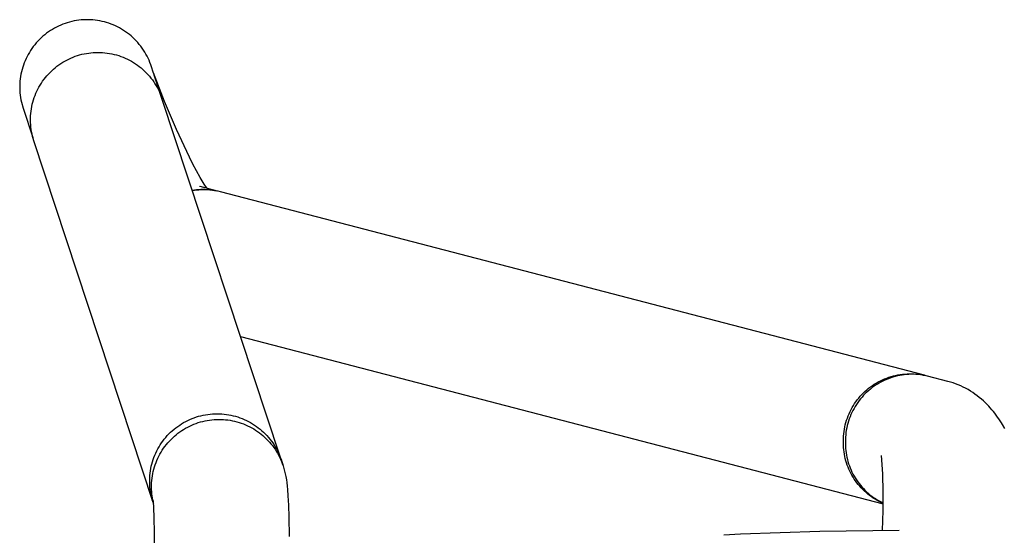
# Model space of a CAD drawing. Units: inches. Extents: x 0 to 432, y -1 to 337.
# Drawn here: x 234 to 239, y 109 to 111 of the extents above; entities that cross this region are included whole.
import ezdxf

# ---------------------------------------------------------------- set-up
doc = ezdxf.new("R2010")
doc.units = ezdxf.units.IN
doc.header["$MEASUREMENT"] = 0
for name, color, linetype in [('SEAT', 5, 'Continuous'), ('SEAT-FINISH', 7, 'Continuous'), ('SEAT-OTHER', 7, 'Continuous'), ('SEAT-PROD_NO', 7, 'Continuous'), ('SEAT-TYPE', 7, 'Continuous'), ('SEAT-VIEW', 7, 'Continuous')]:
    doc.layers.add(name, color=color, linetype=linetype)
doc.styles.get("Standard").update_dxf_attribs({"font": 'arial.ttf'})

# ---------------------------------------------------------------- blocks, each defined once
blk = doc.blocks.new('3PET014_0P')
at = {"layer": 'SEAT'}
for p, q in [((-7.9009, 10.3443), (-7.913, 10.3422)), ((-7.8887, 10.3461), (-7.9009, 10.3443)), ((-7.8764, 10.3474), (-7.8887, 10.3461)), ((-7.8641, 10.3483), (-7.8764, 10.3474)), ((-7.8518, 10.3488), (-7.8641, 10.3483)), ((-7.8395, 10.3488), (-7.8518, 10.3488)), ((-7.8272, 10.3484), (-7.8395, 10.3488)), ((-7.8149, 10.3476), (-7.8272, 10.3484)), ((-7.8026, 10.3463), (-7.8149, 10.3476)), ((-7.7904, 10.3447), (-7.8026, 10.3463)), ((-7.7782, 10.3426), (-7.7904, 10.3447)), ((-7.7662, 10.34), (-7.7782, 10.3426)), ((-8.0379, 10.2915), (-8.0481, 10.2846)), ((-8.0274, 10.298), (-8.0379, 10.2915)), ((-8.0167, 10.3042), (-8.0274, 10.298)), ((-8.0059, 10.31), (-8.0167, 10.3042)), ((-7.9948, 10.3154), (-8.0059, 10.31)), ((-7.9835, 10.3204), (-7.9948, 10.3154)), ((-7.9721, 10.3251), (-7.9835, 10.3204)), ((-7.9606, 10.3293), (-7.9721, 10.3251)), ((-7.9488, 10.3331), (-7.9606, 10.3293)), ((-7.937, 10.3366), (-7.9488, 10.3331)), ((-7.925, 10.3396), (-7.937, 10.3366)), ((-7.913, 10.3422), (-7.925, 10.3396)), ((-7.7542, 10.3371), (-7.7662, 10.34)), ((-7.7424, 10.3338), (-7.7542, 10.3371)), ((-7.7306, 10.33), (-7.7424, 10.3338)), ((-7.719, 10.3258), (-7.7306, 10.33)), ((-7.7076, 10.3213), (-7.719, 10.3258)), ((-7.6963, 10.3163), (-7.7076, 10.3213)), ((-7.6852, 10.311), (-7.6963, 10.3163)), ((-7.6743, 10.3052), (-7.6852, 10.311)), ((-7.6636, 10.2991), (-7.6743, 10.3052)), ((-7.6531, 10.2926), (-7.6636, 10.2991)), ((-7.6428, 10.2858), (-7.6531, 10.2926)), ((-8.0952, 10.245), (-8.1038, 10.2361)), ((-8.0863, 10.2535), (-8.0952, 10.245)), ((-8.0772, 10.2618), (-8.0863, 10.2535)), ((-8.0677, 10.2697), (-8.0772, 10.2618)), ((-8.058, 10.2773), (-8.0677, 10.2697)), ((-8.0481, 10.2846), (-8.058, 10.2773)), ((-7.6328, 10.2786), (-7.6428, 10.2858)), ((-7.6231, 10.2711), (-7.6328, 10.2786)), ((-7.6136, 10.2632), (-7.6231, 10.2711)), ((-7.6044, 10.255), (-7.6136, 10.2632)), ((-7.5955, 10.2465), (-7.6044, 10.255)), ((-7.5868, 10.2377), (-7.5955, 10.2465)), ((-8.1417, 10.1876), (-8.1482, 10.1772)), ((-8.1348, 10.1978), (-8.1417, 10.1876)), ((-8.1275, 10.2078), (-8.1348, 10.1978)), ((-8.1199, 10.2175), (-8.1275, 10.2078)), ((-8.112, 10.227), (-8.1199, 10.2175)), ((-8.1038, 10.2361), (-8.112, 10.227)), ((-7.5785, 10.2286), (-7.5868, 10.2377)), ((-7.5706, 10.2192), (-7.5785, 10.2286)), ((-7.5629, 10.2095), (-7.5706, 10.2192)), ((-7.5556, 10.1996), (-7.5629, 10.2095)), ((-7.5486, 10.1894), (-7.5556, 10.1996)), ((-7.542, 10.179), (-7.5486, 10.1894)), ((-8.1656, 10.1446), (-8.1706, 10.1333)), ((-8.1602, 10.1556), (-8.1656, 10.1446)), ((-8.1544, 10.1665), (-8.1602, 10.1556)), ((-8.1482, 10.1772), (-8.1544, 10.1665)), ((-7.9625, 10.131), (-7.9518, 10.1368)), ((-7.9518, 10.1368), (-7.9409, 10.1422)), ((-7.9409, 10.1422), (-7.9299, 10.1473)), ((-7.9299, 10.1473), (-7.9187, 10.152)), ((-7.9187, 10.152), (-7.9073, 10.1563)), ((-7.9073, 10.1563), (-7.8958, 10.1602)), ((-7.8958, 10.1602), (-7.8842, 10.1637)), ((-7.8842, 10.1637), (-7.8724, 10.1668)), ((-7.8724, 10.1668), (-7.8606, 10.1694)), ((-7.8606, 10.1694), (-7.8486, 10.1717)), ((-7.8486, 10.1717), (-7.8366, 10.1736)), ((-7.8366, 10.1736), (-7.8246, 10.1751)), ((-7.8246, 10.1751), (-7.8125, 10.1761)), ((-7.8125, 10.1761), (-7.8003, 10.1767)), ((-7.8003, 10.1767), (-7.7882, 10.1769)), ((-7.7882, 10.1769), (-7.7759, 10.1768)), ((-7.7759, 10.1768), (-7.7636, 10.1762)), ((-7.7636, 10.1762), (-7.7513, 10.1751)), ((-7.7513, 10.1751), (-7.7391, 10.1737)), ((-7.7391, 10.1737), (-7.7269, 10.1718)), ((-7.7269, 10.1718), (-7.7148, 10.1695)), ((-7.7148, 10.1695), (-7.7028, 10.1667)), ((-7.7028, 10.1667), (-7.6909, 10.1636)), ((-7.6909, 10.1636), (-7.6791, 10.16)), ((-7.6791, 10.16), (-7.6675, 10.156)), ((-7.6675, 10.156), (-7.656, 10.1517)), ((-7.656, 10.1517), (-7.6446, 10.1469)), ((-7.6446, 10.1469), (-7.6334, 10.1417)), ((-7.6334, 10.1417), (-7.6224, 10.1362)), ((-7.6224, 10.1362), (-7.6117, 10.1303)), ((-7.5358, 10.1684), (-7.542, 10.179)), ((-7.5299, 10.1576), (-7.5358, 10.1684)), ((-7.5245, 10.1465), (-7.5299, 10.1576)), ((-7.5194, 10.1353), (-7.5245, 10.1465)), ((-8.1867, 10.0868), (-8.1897, 10.0748)), ((-8.1833, 10.0986), (-8.1867, 10.0868)), ((-8.1795, 10.1103), (-8.1833, 10.0986)), ((-8.1752, 10.1219), (-8.1795, 10.1103)), ((-8.1706, 10.1333), (-8.1752, 10.1219)), ((-8.0308, 10.0807), (-8.0218, 10.0889)), ((-8.0218, 10.0889), (-8.0125, 10.0967)), ((-8.0125, 10.0967), (-8.003, 10.1043)), ((-8.003, 10.1043), (-7.9932, 10.1115)), ((-7.9932, 10.1115), (-7.9832, 10.1183)), ((-7.9832, 10.1183), (-7.9729, 10.1249)), ((-7.9729, 10.1249), (-7.9625, 10.131)), ((-7.6117, 10.1303), (-7.6011, 10.124)), ((-7.6011, 10.124), (-7.5907, 10.1173)), ((-7.5907, 10.1173), (-7.5806, 10.1103)), ((-7.5806, 10.1103), (-7.5708, 10.1029)), ((-7.5708, 10.1029), (-7.5612, 10.0952)), ((-7.5612, 10.0952), (-7.5518, 10.0872)), ((-7.5518, 10.0872), (-7.5428, 10.0788)), ((-7.5147, 10.1239), (-7.5194, 10.1353)), ((-7.5104, 10.1124), (-7.5147, 10.1239)), ((-7.5083, 10.1064), (-7.5104, 10.1124)), ((-7.4959, 10.0687), (-7.5083, 10.1064)), ((-8.1962, 10.0384), (-8.1975, 10.0262)), ((-8.1945, 10.0506), (-8.1962, 10.0384)), ((-8.1923, 10.0628), (-8.1945, 10.0506)), ((-8.1897, 10.0748), (-8.1923, 10.0628)), ((-8.0784, 10.0256), (-8.0712, 10.0355)), ((-8.0712, 10.0355), (-8.0638, 10.0451)), ((-8.0638, 10.0451), (-8.056, 10.0544)), ((-8.056, 10.0544), (-8.0479, 10.0634)), ((-8.0479, 10.0634), (-8.0395, 10.0722)), ((-8.0395, 10.0722), (-8.0308, 10.0807)), ((-7.5428, 10.0788), (-7.534, 10.0701)), ((-7.534, 10.0701), (-7.5256, 10.0612)), ((-7.5256, 10.0612), (-7.5175, 10.0519)), ((-7.5175, 10.0519), (-7.5097, 10.0424)), ((-7.5097, 10.0424), (-7.5022, 10.0326)), ((-7.5022, 10.0326), (-7.4951, 10.0225)), ((-7.4382, 9.9191), (-7.496, 10.069)), ((-7.4945, 10.0645), (-7.4959, 10.0687)), ((-7.4919, 10.0567), (-7.4945, 10.0645)), ((-7.4517, 9.9345), (-7.4919, 10.0567)), ((-8.1984, 10.0139), (-8.1989, 10.0016)), ((-8.1989, 10.0016), (-8.1989, 9.9892)), ((-8.1989, 9.9892), (-8.1985, 9.9769)), ((-8.1975, 10.0262), (-8.1984, 10.0139)), ((-8.1087, 9.9731), (-8.1034, 9.984)), ((-8.1034, 9.984), (-8.0977, 9.9947)), ((-8.0977, 9.9947), (-8.0916, 10.0053)), ((-8.0916, 10.0053), (-8.0852, 10.0156)), ((-8.0852, 10.0156), (-8.0784, 10.0256)), ((-7.4951, 10.0225), (-7.4884, 10.0122)), ((-7.4884, 10.0122), (-7.482, 10.0017)), ((-7.482, 10.0017), (-7.476, 9.991)), ((-7.476, 9.991), (-7.4703, 9.98)), ((-8.1985, 9.9769), (-8.1977, 9.9646)), ((-8.1977, 9.9646), (-8.1964, 9.9524)), ((-8.1964, 9.9524), (-8.1948, 9.9401)), ((-8.1948, 9.9401), (-8.1927, 9.928)), ((-8.1263, 9.9278), (-8.1225, 9.9394)), ((-8.1225, 9.9394), (-8.1183, 9.9508)), ((-8.1183, 9.9508), (-8.1137, 9.962)), ((-8.1137, 9.962), (-8.1087, 9.9731)), ((-7.4703, 9.98), (-7.4651, 9.9689)), ((-7.4651, 9.9689), (-7.4602, 9.9576)), ((-7.4602, 9.9576), (-7.4557, 9.9461)), ((-7.4557, 9.9461), (-7.4517, 9.9345)), ((-6.8316, 8.0535), (-7.4517, 9.9345)), ((-8.1927, 9.928), (-8.1901, 9.9159)), ((-8.1901, 9.9159), (-8.1814, 9.8845)), ((-8.1814, 9.8845), (-8.1301, 9.7291)), ((-8.1393, 9.8686), (-8.1375, 9.8806)), ((-8.1375, 9.8806), (-8.1353, 9.8925)), ((-8.1353, 9.8925), (-8.1327, 9.9044)), ((-8.1327, 9.9044), (-8.1297, 9.9162)), ((-8.1297, 9.9162), (-8.1263, 9.9278)), ((-7.3753, 9.7713), (-7.4382, 9.9191)), ((-8.1422, 9.8201), (-8.1421, 9.8322)), ((-8.1421, 9.8322), (-8.1416, 9.8444)), ((-8.1416, 9.8444), (-8.1406, 9.8565)), ((-8.1406, 9.8565), (-8.1393, 9.8686)), ((-8.1419, 9.8079), (-8.1422, 9.8201)), ((-8.1412, 9.7958), (-8.1419, 9.8079)), ((-8.1401, 9.7837), (-8.1412, 9.7958)), ((-8.1386, 9.7717), (-8.1401, 9.7837)), ((-8.1366, 9.7597), (-8.1386, 9.7717)), ((-8.1342, 9.7478), (-8.1366, 9.7597)), ((-8.1315, 9.7359), (-8.1342, 9.7478)), ((-8.1283, 9.7242), (-8.1315, 9.7359)), ((-8.1247, 9.7126), (-8.1283, 9.7242)), ((-7.3075, 9.6257), (-7.3753, 9.7713)), ((-7.4979, 7.8114), (-8.1247, 9.7126)), ((-7.2892, 9.5899), (-7.3075, 9.6257)), ((-7.2704, 9.5543), (-7.2892, 9.5899)), ((-7.2506, 9.5189), (-7.2704, 9.5543)), ((-7.2296, 9.4842), (-7.2506, 9.5189)), ((-7.2438, 9.4701), (-7.2547, 9.473)), ((-7.1602, 9.4484), (-7.2512, 9.4721)), ((-7.2225, 9.4734), (-7.2296, 9.4842)), ((-7.2152, 9.4628), (-7.2225, 9.4734)), ((-7.293, 9.4533), (-7.2817, 9.455)), ((-7.2804, 9.4508), (-7.2916, 9.4488)), ((-7.2817, 9.455), (-7.2704, 9.4563)), ((-7.2691, 9.4525), (-7.2804, 9.4508)), ((-7.2704, 9.4563), (-7.259, 9.4572)), ((-7.2578, 9.4537), (-7.2691, 9.4525)), ((-7.259, 9.4572), (-7.2476, 9.4577)), ((-7.2465, 9.4545), (-7.2578, 9.4537)), ((-7.2476, 9.4577), (-7.2362, 9.4578)), ((-7.2351, 9.455), (-7.2465, 9.4545)), ((-7.2362, 9.4578), (-7.226, 9.4576)), ((-7.2237, 9.455), (-7.2351, 9.455)), ((-7.226, 9.4576), (-7.2159, 9.4571)), ((-7.2124, 9.4547), (-7.2237, 9.455)), ((-7.2159, 9.4571), (-7.2057, 9.4562)), ((-7.201, 9.454), (-7.2124, 9.4547)), ((-7.2057, 9.4562), (-7.1956, 9.455)), ((-7.1897, 9.4529), (-7.201, 9.454)), ((-7.1956, 9.455), (-7.1855, 9.4536)), ((-7.1784, 9.4513), (-7.1897, 9.4529)), ((-7.1855, 9.4536), (-7.1755, 9.4518)), ((-7.1672, 9.4494), (-7.1784, 9.4513)), ((-7.1755, 9.4518), (-7.1656, 9.4497)), ((-7.1561, 9.4472), (-7.1672, 9.4494)), ((-7.145, 9.4445), (-7.1561, 9.4472)), ((-3.4473, 8.4807), (-7.145, 9.4445)), ((-7.0396, 8.6847), (-3.6636, 7.8048)), ((-3.5988, 8.4799), (-3.5869, 8.4824)), ((-3.5869, 8.4824), (-3.5749, 8.4845)), ((-3.5651, 8.4815), (-3.5771, 8.4794)), ((-3.5749, 8.4845), (-3.5628, 8.4861)), ((-3.553, 8.4832), (-3.5651, 8.4815)), ((-3.5628, 8.4861), (-3.5507, 8.4873)), ((-3.5409, 8.4844), (-3.553, 8.4832)), ((-3.5507, 8.4873), (-3.5386, 8.4881)), ((-3.5287, 8.4853), (-3.5409, 8.4844)), ((-3.5386, 8.4881), (-3.5264, 8.4885)), ((-3.5165, 8.4857), (-3.5287, 8.4853)), ((-3.5264, 8.4885), (-3.5143, 8.4884)), ((-3.5043, 8.4857), (-3.5165, 8.4857)), ((-3.5143, 8.4884), (-3.5021, 8.488)), ((-3.4921, 8.4852), (-3.5043, 8.4857)), ((-3.5021, 8.488), (-3.49, 8.4871)), ((-3.48, 8.4844), (-3.4921, 8.4852)), ((-3.49, 8.4871), (-3.4779, 8.4858)), ((-3.4678, 8.4831), (-3.48, 8.4844)), ((-3.4779, 8.4858), (-3.4658, 8.4841)), ((-3.4558, 8.4814), (-3.4678, 8.4831)), ((-3.4658, 8.4841), (-3.4538, 8.4819)), ((-3.4437, 8.4793), (-3.4558, 8.4814)), ((-3.4538, 8.4819), (-3.4419, 8.4794)), ((-3.7207, 8.4266), (-3.7106, 8.4334)), ((-3.701, 8.4298), (-3.7111, 8.4231)), ((-3.7106, 8.4334), (-3.7002, 8.4397)), ((-3.6906, 8.4363), (-3.701, 8.4298)), ((-3.7002, 8.4397), (-3.6896, 8.4457)), ((-3.68, 8.4423), (-3.6906, 8.4363)), ((-3.6896, 8.4457), (-3.6788, 8.4514)), ((-3.6692, 8.448), (-3.68, 8.4423)), ((-3.6788, 8.4514), (-3.6679, 8.4566)), ((-3.6582, 8.4533), (-3.6692, 8.448)), ((-3.6679, 8.4566), (-3.6567, 8.4615)), ((-3.6471, 8.4582), (-3.6582, 8.4533)), ((-3.6567, 8.4615), (-3.6454, 8.466)), ((-3.6357, 8.4628), (-3.6471, 8.4582)), ((-3.6454, 8.466), (-3.6339, 8.4701)), ((-3.6243, 8.4669), (-3.6357, 8.4628)), ((-3.6339, 8.4701), (-3.6223, 8.4738)), ((-3.6127, 8.4706), (-3.6243, 8.4669)), ((-3.6223, 8.4738), (-3.6106, 8.4771)), ((-3.6009, 8.474), (-3.6127, 8.4706)), ((-3.6106, 8.4771), (-3.5988, 8.4799)), ((-3.5891, 8.4769), (-3.6009, 8.474)), ((-3.5771, 8.4794), (-3.5891, 8.4769)), ((-3.4318, 8.4767), (-3.4437, 8.4793)), ((-3.3244, 8.4487), (-3.4318, 8.4767)), ((-3.3107, 8.4448), (-3.3244, 8.4487)), ((-3.2971, 8.4405), (-3.3107, 8.4448)), ((-3.2836, 8.4357), (-3.2971, 8.4405)), ((-3.2702, 8.4305), (-3.2836, 8.4357)), ((-3.257, 8.4248), (-3.2702, 8.4305)), ((-3.7844, 8.3704), (-3.7762, 8.3793)), ((-3.7762, 8.3793), (-3.7676, 8.388)), ((-3.7676, 8.388), (-3.7588, 8.3964)), ((-3.758, 8.3841), (-3.7665, 8.3754)), ((-3.7588, 8.3964), (-3.7497, 8.4044)), ((-3.7492, 8.3926), (-3.758, 8.3841)), ((-3.7497, 8.4044), (-3.7403, 8.4122)), ((-3.7401, 8.4007), (-3.7492, 8.3926)), ((-3.7403, 8.4122), (-3.7306, 8.4196)), ((-3.7307, 8.4085), (-3.7401, 8.4007)), ((-3.721, 8.4159), (-3.7307, 8.4085)), ((-3.7306, 8.4196), (-3.7207, 8.4266)), ((-3.7111, 8.4231), (-3.721, 8.4159)), ((-3.244, 8.4187), (-3.257, 8.4248)), ((-3.2311, 8.4122), (-3.244, 8.4187)), ((-3.2185, 8.4052), (-3.2311, 8.4122)), ((-3.2061, 8.3979), (-3.2185, 8.4052)), ((-3.1939, 8.3901), (-3.2061, 8.3979)), ((-3.182, 8.382), (-3.1939, 8.3901)), ((-3.1705, 8.3734), (-3.182, 8.382)), ((-3.8206, 8.3216), (-3.8141, 8.3318)), ((-3.8141, 8.3318), (-3.8072, 8.3419)), ((-3.8043, 8.3276), (-3.8109, 8.3173)), ((-3.8072, 8.3419), (-3.7999, 8.3516)), ((-3.7974, 8.3377), (-3.8043, 8.3276)), ((-3.7999, 8.3516), (-3.7923, 8.3611)), ((-3.7902, 8.3475), (-3.7974, 8.3377)), ((-3.7923, 8.3611), (-3.7844, 8.3704)), ((-3.7826, 8.3571), (-3.7902, 8.3475)), ((-3.7747, 8.3664), (-3.7826, 8.3571)), ((-3.7665, 8.3754), (-3.7747, 8.3664)), ((-3.1592, 8.3646), (-3.1705, 8.3734)), ((-3.1482, 8.3554), (-3.1592, 8.3646)), ((-3.1376, 8.3459), (-3.1482, 8.3554)), ((-3.1273, 8.336), (-3.1376, 8.3459)), ((-3.1183, 8.3272), (-3.1273, 8.336)), ((-3.1097, 8.3182), (-3.1183, 8.3272)), ((-7.2233, 8.2733), (-7.2112, 8.2752)), ((-7.2112, 8.2752), (-7.199, 8.2767)), ((-7.199, 8.2767), (-7.1868, 8.2777)), ((-7.1868, 8.2777), (-7.1746, 8.2784)), ((-7.1746, 8.2784), (-7.1623, 8.2786)), ((-7.1623, 8.2786), (-7.1501, 8.2784)), ((-7.1501, 8.2784), (-7.1378, 8.2778)), ((-7.1378, 8.2778), (-7.1256, 8.2768)), ((-7.1256, 8.2768), (-7.1134, 8.2753)), ((-7.1134, 8.2753), (-7.1013, 8.2735)), ((-3.8479, 8.2673), (-3.8432, 8.2785)), ((-3.8432, 8.2785), (-3.8381, 8.2896)), ((-3.8381, 8.2896), (-3.8327, 8.3005)), ((-3.8333, 8.274), (-3.838, 8.2628)), ((-3.8283, 8.2851), (-3.8333, 8.274)), ((-3.8327, 8.3005), (-3.8268, 8.3111)), ((-3.8228, 8.2961), (-3.8283, 8.2851)), ((-3.8268, 8.3111), (-3.8206, 8.3216)), ((-3.817, 8.3068), (-3.8228, 8.2961)), ((-3.8109, 8.3173), (-3.817, 8.3068)), ((-3.1013, 8.309), (-3.1097, 8.3182)), ((-3.0931, 8.2997), (-3.1013, 8.309)), ((-3.0852, 8.2903), (-3.0931, 8.2997)), ((-3.0776, 8.2808), (-3.0852, 8.2903)), ((-3.0702, 8.2711), (-3.0776, 8.2808)), ((-7.3587, 8.2191), (-7.3484, 8.2257)), ((-7.3484, 8.2257), (-7.3379, 8.232)), ((-7.3379, 8.232), (-7.3271, 8.2379)), ((-7.3271, 8.2379), (-7.3162, 8.2434)), ((-7.3162, 8.2434), (-7.3051, 8.2485)), ((-7.3051, 8.2485), (-7.2938, 8.2533)), ((-7.2948, 8.2188), (-7.2836, 8.2235)), ((-7.2938, 8.2533), (-7.2823, 8.2576)), ((-7.2836, 8.2235), (-7.2723, 8.2278)), ((-7.2823, 8.2576), (-7.2708, 8.2616)), ((-7.2723, 8.2278), (-7.2608, 8.2317)), ((-7.2708, 8.2616), (-7.259, 8.2651)), ((-7.2608, 8.2317), (-7.2492, 8.2352)), ((-7.259, 8.2651), (-7.2472, 8.2682)), ((-7.2492, 8.2352), (-7.2374, 8.2384)), ((-7.2472, 8.2682), (-7.2353, 8.271)), ((-7.2374, 8.2384), (-7.2256, 8.2411)), ((-7.2353, 8.271), (-7.2233, 8.2733)), ((-7.2256, 8.2411), (-7.2137, 8.2434)), ((-7.2137, 8.2434), (-7.2017, 8.2453)), ((-7.2017, 8.2453), (-7.1896, 8.2468)), ((-7.1896, 8.2468), (-7.1775, 8.2479)), ((-7.1775, 8.2479), (-7.1654, 8.2485)), ((-7.1654, 8.2485), (-7.1533, 8.2488)), ((-7.1533, 8.2488), (-7.1413, 8.2486)), ((-7.1413, 8.2486), (-7.1293, 8.2481)), ((-7.1293, 8.2481), (-7.1173, 8.2471)), ((-7.1173, 8.2471), (-7.1053, 8.2457)), ((-7.1053, 8.2457), (-7.0934, 8.244)), ((-7.1013, 8.2735), (-7.0893, 8.2712)), ((-7.0934, 8.244), (-7.0816, 8.2418)), ((-7.0893, 8.2712), (-7.0773, 8.2684)), ((-7.0816, 8.2418), (-7.0699, 8.2392)), ((-7.0773, 8.2684), (-7.0655, 8.2653)), ((-7.0699, 8.2392), (-7.0582, 8.2362)), ((-7.0655, 8.2653), (-7.0537, 8.2618)), ((-7.0582, 8.2362), (-7.0467, 8.2329)), ((-7.0537, 8.2618), (-7.0421, 8.2579)), ((-7.0467, 8.2329), (-7.0353, 8.2291)), ((-7.0421, 8.2579), (-7.0306, 8.2535)), ((-7.0353, 8.2291), (-7.024, 8.2249)), ((-7.0306, 8.2535), (-7.0193, 8.2488)), ((-7.024, 8.2249), (-7.0129, 8.2204)), ((-7.0193, 8.2488), (-7.0082, 8.2437)), ((-7.0082, 8.2437), (-6.9972, 8.2382)), ((-6.9972, 8.2382), (-6.9865, 8.2323)), ((-6.9865, 8.2323), (-6.9759, 8.226)), ((-6.9759, 8.226), (-6.9656, 8.2194)), ((-3.8628, 8.221), (-3.8597, 8.2327)), ((-3.8597, 8.2327), (-3.8562, 8.2444)), ((-3.8562, 8.2444), (-3.8522, 8.2559)), ((-3.8496, 8.2281), (-3.8526, 8.2162)), ((-3.8522, 8.2559), (-3.8479, 8.2673)), ((-3.8461, 8.2398), (-3.8496, 8.2281)), ((-3.8422, 8.2513), (-3.8461, 8.2398)), ((-3.838, 8.2628), (-3.8422, 8.2513)), ((-3.063, 8.2613), (-3.0702, 8.2711)), ((-3.0561, 8.2515), (-3.063, 8.2613)), ((-3.0494, 8.2415), (-3.0561, 8.2515)), ((-3.0429, 8.2315), (-3.0494, 8.2415)), ((-3.0365, 8.2214), (-3.0429, 8.2315)), ((-7.4236, 8.1635), (-7.4152, 8.1723)), ((-7.4152, 8.1723), (-7.4064, 8.1809)), ((-7.4064, 8.1809), (-7.3974, 8.1892)), ((-7.3974, 8.1892), (-7.3881, 8.1972)), ((-7.3881, 8.1972), (-7.3786, 8.2048)), ((-7.3786, 8.2048), (-7.3687, 8.2121)), ((-7.3773, 8.1681), (-7.3678, 8.1757)), ((-7.3687, 8.2121), (-7.3587, 8.2191)), ((-7.3678, 8.1757), (-7.3581, 8.1829)), ((-7.3581, 8.1829), (-7.3481, 8.1898)), ((-7.3481, 8.1898), (-7.3378, 8.1963)), ((-7.3378, 8.1963), (-7.3274, 8.2025)), ((-7.3274, 8.2025), (-7.3167, 8.2083)), ((-7.3167, 8.2083), (-7.3059, 8.2137)), ((-7.3059, 8.2137), (-7.2948, 8.2188)), ((-7.0129, 8.2204), (-7.0019, 8.2155)), ((-7.0019, 8.2155), (-6.9911, 8.2102)), ((-6.9911, 8.2102), (-6.9805, 8.2046)), ((-6.9805, 8.2046), (-6.9701, 8.1986)), ((-6.9701, 8.1986), (-6.9599, 8.1923)), ((-6.9656, 8.2194), (-6.9555, 8.2124)), ((-6.9599, 8.1923), (-6.9499, 8.1856)), ((-6.9555, 8.2124), (-6.9457, 8.2051)), ((-6.9499, 8.1856), (-6.9401, 8.1785)), ((-6.9457, 8.2051), (-6.9361, 8.1975)), ((-6.9401, 8.1785), (-6.9306, 8.1712)), ((-6.9361, 8.1975), (-6.9268, 8.1895)), ((-6.9306, 8.1712), (-6.9214, 8.1635)), ((-6.9268, 8.1895), (-6.9178, 8.1812)), ((-6.9178, 8.1812), (-6.909, 8.1726)), ((-6.909, 8.1726), (-6.9006, 8.1637)), ((-3.8721, 8.1609), (-3.8711, 8.1731)), ((-3.8711, 8.1731), (-3.8696, 8.1851)), ((-3.8696, 8.1851), (-3.8677, 8.1972)), ((-3.8677, 8.1972), (-3.8655, 8.2091)), ((-3.8655, 8.2091), (-3.8628, 8.221)), ((-3.8593, 8.1803), (-3.8607, 8.1681)), ((-3.8575, 8.1923), (-3.8593, 8.1803)), ((-3.8552, 8.2043), (-3.8575, 8.1923)), ((-3.8526, 8.2162), (-3.8552, 8.2043)), ((-3.0245, 8.2009), (-3.0365, 8.2214)), ((-7.4608, 8.1149), (-7.454, 8.1251)), ((-7.454, 8.1251), (-7.4469, 8.1351)), ((-7.4469, 8.1351), (-7.4395, 8.1448)), ((-7.4395, 8.1448), (-7.4317, 8.1543)), ((-7.4317, 8.1543), (-7.4236, 8.1635)), ((-7.4285, 8.1164), (-7.4207, 8.1257)), ((-7.4207, 8.1257), (-7.4126, 8.1348)), ((-7.4126, 8.1348), (-7.4042, 8.1436)), ((-7.4042, 8.1436), (-7.3955, 8.1521)), ((-7.3955, 8.1521), (-7.3866, 8.1602)), ((-7.3866, 8.1602), (-7.3773, 8.1681)), ((-6.9214, 8.1635), (-6.9124, 8.1555)), ((-6.9124, 8.1555), (-6.9037, 8.1472)), ((-6.9037, 8.1472), (-6.8953, 8.1387)), ((-6.9006, 8.1637), (-6.8925, 8.1545)), ((-6.8953, 8.1387), (-6.8871, 8.1298)), ((-6.8925, 8.1545), (-6.8847, 8.145)), ((-6.8871, 8.1298), (-6.8793, 8.1207)), ((-6.8847, 8.145), (-6.8772, 8.1353)), ((-6.8793, 8.1207), (-6.8718, 8.1113)), ((-6.8772, 8.1353), (-6.8701, 8.1253)), ((-6.8701, 8.1253), (-6.8633, 8.1151)), ((-3.8731, 8.1248), (-3.8729, 8.1366)), ((-3.8728, 8.113), (-3.8731, 8.1248)), ((-3.8729, 8.1366), (-3.8727, 8.1488)), ((-3.8727, 8.1488), (-3.8721, 8.1609)), ((-3.8623, 8.1316), (-3.8624, 8.1198)), ((-3.8624, 8.1198), (-3.8621, 8.1081)), ((-3.8622, 8.1438), (-3.8623, 8.1316)), ((-3.8616, 8.156), (-3.8622, 8.1438)), ((-3.8607, 8.1681), (-3.8616, 8.156)), ((-7.4891, 8.0608), (-7.4842, 8.072)), ((-7.4842, 8.072), (-7.4789, 8.083)), ((-7.4789, 8.083), (-7.4732, 8.0939)), ((-7.4732, 8.0939), (-7.4672, 8.1045)), ((-7.4672, 8.1045), (-7.4608, 8.1149)), ((-7.4623, 8.0661), (-7.4562, 8.0766)), ((-7.4562, 8.0766), (-7.4498, 8.0869)), ((-7.4498, 8.0869), (-7.443, 8.097)), ((-7.443, 8.097), (-7.4359, 8.1068)), ((-7.4359, 8.1068), (-7.4285, 8.1164)), ((-6.8718, 8.1113), (-6.8646, 8.1016)), ((-6.8646, 8.1016), (-6.8578, 8.0918)), ((-6.8633, 8.1151), (-6.8569, 8.1047)), ((-6.8578, 8.0918), (-6.8513, 8.0817)), ((-6.8569, 8.1047), (-6.8509, 8.094)), ((-6.8513, 8.0817), (-6.8451, 8.0713)), ((-6.8509, 8.094), (-6.8452, 8.0831)), ((-6.8452, 8.0831), (-6.8399, 8.0721)), ((-6.8451, 8.0713), (-6.8393, 8.0608)), ((-6.8399, 8.0721), (-6.8351, 8.0613)), ((-3.8722, 8.1012), (-3.8728, 8.113)), ((-3.8712, 8.0894), (-3.8722, 8.1012)), ((-3.8697, 8.0776), (-3.8712, 8.0894)), ((-3.8679, 8.0659), (-3.8697, 8.0776)), ((-3.8621, 8.1081), (-3.8614, 8.0963)), ((-3.8614, 8.0963), (-3.8603, 8.0846)), ((-3.8603, 8.0846), (-3.8588, 8.0729)), ((-3.8588, 8.0729), (-3.8569, 8.0613)), ((-7.5048, 8.0144), (-7.5015, 8.0262)), ((-7.5015, 8.0262), (-7.4977, 8.0379)), ((-7.4977, 8.0379), (-7.4936, 8.0494)), ((-7.4936, 8.0494), (-7.4891, 8.0608)), ((-7.4871, 8.0107), (-7.4829, 8.0221)), ((-7.4829, 8.0221), (-7.4783, 8.0334)), ((-7.4783, 8.0334), (-7.4733, 8.0445)), ((-7.4733, 8.0445), (-7.468, 8.0554)), ((-7.468, 8.0554), (-7.4623, 8.0661)), ((-6.8393, 8.0608), (-6.8339, 8.0501)), ((-6.8351, 8.0613), (-6.8305, 8.0504)), ((-6.8339, 8.0501), (-6.8288, 8.0392)), ((-6.8305, 8.0504), (-6.8264, 8.0394)), ((-6.8288, 8.0392), (-6.8241, 8.0281)), ((-6.8264, 8.0394), (-6.8225, 8.0282)), ((-6.8241, 8.0281), (-6.8198, 8.0169)), ((-6.8225, 8.0282), (-6.819, 8.0169)), ((-6.8198, 8.0169), (-6.8158, 8.0056)), ((-6.819, 8.0169), (-6.8158, 8.0056)), ((-3.8656, 8.0543), (-3.8679, 8.0659)), ((-3.863, 8.0428), (-3.8656, 8.0543)), ((-3.86, 8.0314), (-3.863, 8.0428)), ((-3.8565, 8.0201), (-3.86, 8.0314)), ((-3.8569, 8.0613), (-3.8546, 8.0498)), ((-3.8527, 8.0089), (-3.8565, 8.0201)), ((-3.8546, 8.0498), (-3.8519, 8.0383)), ((-3.8519, 8.0383), (-3.8488, 8.0269)), ((-3.8488, 8.0269), (-3.8454, 8.0157)), ((-3.8454, 8.0157), (-3.8415, 8.0046)), ((-3.6665, 7.963), (-3.6721, 8.0588)), ((-7.5151, 7.9542), (-7.5139, 7.9663)), ((-7.5139, 7.9663), (-7.5122, 7.9785)), ((-7.5122, 7.9785), (-7.5102, 7.9905)), ((-7.5102, 7.9905), (-7.5077, 8.0025)), ((-7.5077, 8.0025), (-7.5048, 8.0144)), ((-7.502, 7.952), (-7.4998, 7.9639)), ((-7.4998, 7.9639), (-7.4972, 7.9758)), ((-7.4972, 7.9758), (-7.4942, 7.9875)), ((-7.4942, 7.9875), (-7.4908, 7.9992)), ((-7.4908, 7.9992), (-7.4871, 8.0107)), ((-6.8158, 8.0056), (-6.8114, 7.9914)), ((-6.8158, 8.0056), (-6.8153, 8.0038)), ((-6.8114, 7.9914), (-6.8075, 7.977)), ((-6.8075, 7.977), (-6.804, 7.9626)), ((-3.8486, 7.9978), (-3.8527, 8.0089)), ((-3.844, 7.9869), (-3.8486, 7.9978)), ((-3.8391, 7.9761), (-3.844, 7.9869)), ((-3.8415, 8.0046), (-3.8373, 7.9936)), ((-3.8338, 7.9656), (-3.8391, 7.9761)), ((-3.8373, 7.9936), (-3.8327, 7.9827)), ((-3.8281, 7.9552), (-3.8338, 7.9656)), ((-3.8327, 7.9827), (-3.8278, 7.9721)), ((-3.8278, 7.9721), (-3.8225, 7.9616)), ((-7.5163, 7.9297), (-7.5159, 7.9419)), ((-7.5163, 7.9175), (-7.5163, 7.9297)), ((-7.5159, 7.9052), (-7.5163, 7.9175)), ((-7.5159, 7.9419), (-7.5151, 7.9542)), ((-7.5066, 7.9036), (-7.5061, 7.9158)), ((-7.5061, 7.9158), (-7.5051, 7.9279)), ((-7.5051, 7.9279), (-7.5038, 7.9399)), ((-7.5038, 7.9399), (-7.502, 7.952)), ((-6.804, 7.9626), (-6.801, 7.948)), ((-6.801, 7.948), (-6.7983, 7.9321)), ((-6.7983, 7.9321), (-6.7961, 7.9165)), ((-6.7961, 7.9165), (-6.794, 7.8986)), ((-3.8221, 7.945), (-3.8281, 7.9552)), ((-3.8225, 7.9616), (-3.8168, 7.9512)), ((-3.8157, 7.935), (-3.8221, 7.945)), ((-3.8168, 7.9512), (-3.8108, 7.9411)), ((-3.809, 7.9253), (-3.8157, 7.935)), ((-3.8108, 7.9411), (-3.8044, 7.9312)), ((-3.802, 7.9157), (-3.809, 7.9253)), ((-3.8044, 7.9312), (-3.7978, 7.9215)), ((-3.7947, 7.9065), (-3.802, 7.9157)), ((-3.7978, 7.9215), (-3.7907, 7.9121)), ((-3.7907, 7.9121), (-3.7834, 7.9029)), ((-3.664, 7.867), (-3.6665, 7.963)), ((-7.515, 7.893), (-7.5159, 7.9052)), ((-7.5137, 7.8808), (-7.515, 7.893)), ((-7.512, 7.8687), (-7.5137, 7.8808)), ((-7.5098, 7.8567), (-7.512, 7.8687)), ((-7.5067, 7.8915), (-7.5066, 7.9036)), ((-7.5064, 7.8804), (-7.5067, 7.8915)), ((-7.5058, 7.8692), (-7.5064, 7.8804)), ((-7.5048, 7.8581), (-7.5058, 7.8692)), ((-6.794, 7.8986), (-6.7924, 7.8807)), ((-6.7924, 7.8807), (-6.7899, 7.8465)), ((-3.787, 7.8975), (-3.7947, 7.9065)), ((-3.7791, 7.8887), (-3.787, 7.8975)), ((-3.7834, 7.9029), (-3.7758, 7.8939)), ((-3.7708, 7.8802), (-3.7791, 7.8887)), ((-3.7758, 7.8939), (-3.7678, 7.8852)), ((-3.7623, 7.8721), (-3.7708, 7.8802)), ((-3.7678, 7.8852), (-3.7596, 7.8768)), ((-3.7535, 7.8642), (-3.7623, 7.8721)), ((-3.7596, 7.8768), (-3.7511, 7.8687)), ((-3.7444, 7.8566), (-3.7535, 7.8642)), ((-3.7511, 7.8687), (-3.7423, 7.8609)), ((-3.7423, 7.8609), (-3.7333, 7.8533)), ((-3.6645, 7.771), (-3.664, 7.867)), ((-7.5073, 7.8447), (-7.5098, 7.8567)), ((-7.5043, 7.8328), (-7.5073, 7.8447)), ((-7.5035, 7.847), (-7.5048, 7.8581)), ((-7.501, 7.821), (-7.5043, 7.8328)), ((-7.5018, 7.836), (-7.5035, 7.847)), ((-7.4998, 7.825), (-7.5018, 7.836)), ((-7.4974, 7.8141), (-7.4998, 7.825)), ((-7.4982, 7.8229), (-7.4939, 7.7361)), ((-7.4979, 7.8114), (-7.4969, 7.8084)), ((-6.7899, 7.8465), (-6.7875, 7.7991)), ((-3.7351, 7.8493), (-3.7444, 7.8566)), ((-3.7255, 7.8424), (-3.7351, 7.8493)), ((-3.7333, 7.8533), (-3.724, 7.8461)), ((-3.7157, 7.8358), (-3.7255, 7.8424)), ((-3.724, 7.8461), (-3.7144, 7.8392)), ((-3.7056, 7.8295), (-3.7157, 7.8358)), ((-3.7144, 7.8392), (-3.7047, 7.8326)), ((-3.6954, 7.8236), (-3.7056, 7.8295)), ((-3.7047, 7.8326), (-3.6947, 7.8264)), ((-3.685, 7.818), (-3.6954, 7.8236)), ((-3.6947, 7.8264), (-3.6845, 7.8205)), ((-3.6744, 7.8128), (-3.685, 7.818)), ((-3.6845, 7.8205), (-3.6741, 7.815)), ((-3.6636, 7.8079), (-3.6744, 7.8128)), ((-3.6741, 7.815), (-3.6635, 7.8098)), ((-6.7875, 7.7991), (-6.7855, 7.7347)), ((-3.6677, 7.6648), (-3.6645, 7.771)), ((-7.4939, 7.7361), (-7.4921, 7.6491)), ((-6.7855, 7.7347), (-6.7845, 7.6334)), ((-3.9968, 7.6604), (-4.4138, 7.6467)), ((-3.5797, 7.6657), (-3.9968, 7.6604)), ((-7.4921, 7.6491), (-7.4928, 7.5621)), ((-4.4138, 7.6467), (-4.5002, 7.6401))]:
    blk.add_line(p, q, dxfattribs=at)
at = {"layer": 'SEAT-FINISH'}
blk.add_attdef('FINISH', (-5, 1.5), '', height=2, dxfattribs=at)
at = {"layer": 'SEAT-OTHER'}
blk.add_attdef('OTHER', (-5, -1), '', height=2, dxfattribs=at)
at = {"layer": 'SEAT-PROD_NO', "flags": 8}
blk.add_attdef('PROD_NO', (-5, 4), '', height=2, dxfattribs=at)
at = {"layer": 'SEAT-TYPE', "flags": 2}
blk.add_attdef('TYPE', (-5, -3.5), '', height=2, dxfattribs=at)
at = {"layer": 'SEAT-VIEW', "flags": 2}
blk.add_attdef('VIEW', (-5, -6), '', height=2, dxfattribs=at)

msp = doc.modelspace()

# ---------------------------------------------------------------- block references
msp.add_blockref('3PET014_0P', (242.4936, 100.9768))

doc.saveas('drawing.dxf')
